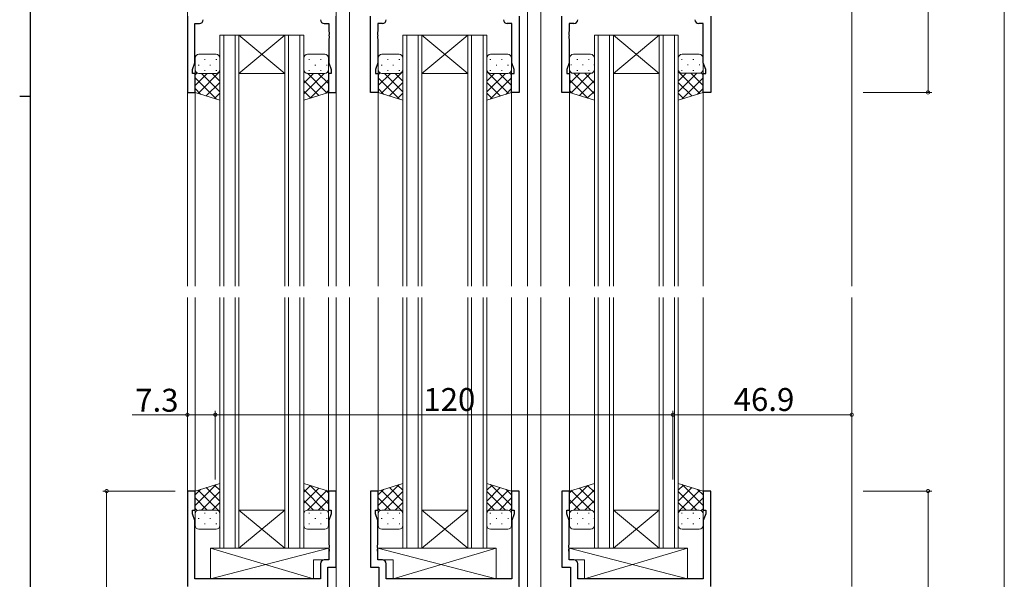
# Model space of a CAD drawing. Extents: x 0 to 793, y 0 to 564.
# Drawn here: x 0 to 258, y 172 to 319 of the extents above; entities that cross this region are included whole.
import ezdxf

# ---------------------------------------------------------------- set-up
doc = ezdxf.new("R2010")
doc.units = 0
for name, color, linetype, lineweight in [('YKK_11', 7, 'CONTINUOUS', 30), ('YKK_12', 2, 'CONTINUOUS', 13), ('YKK_13', 4, 'CONTINUOUS', 13), ('YKK_D', 6, 'CONTINUOUS', 13)]:
    doc.layers.add(name, color=color, linetype=linetype, lineweight=lineweight)
doc.layers.add('YKK_ZWAK', color=7, linetype='CONTINUOUS')
doc.styles.get("Standard").update_dxf_attribs({"font": 'ROMANS.SHX', "bigfont": 'EXTFONT.SHX'})

# ---------------------------------------------------------------- blocks, each defined once
blk = doc.blocks.new('A201')
at = {"layer": 'YKK_ZWAK', "color": 254, "linetype": 'Continuous'}
for p, q in [((21, 35), (21, 410)), ((19, 222.5), (21, 222.5))]:
    blk.add_line(p, q, dxfattribs=at)

msp = doc.modelspace()

# ---------------------------------------------------------------- linework, layer by layer
at = {"layer": 'YKK_11', "color": 0, "linetype": 'ByBlock', "lineweight": -2, "ltscale": 0.5}
for p, q in [((43.99, 319.9), (43.99, 299.9)), ((45.92, 307.63), (45.92, 317.97)), ((45.92, 317.97), (47.12, 317.97)), ((79.86, 317.97), (81.06, 317.97)), ((81.06, 317.97), (81.06, 315.86)), ((82.99, 299.9), (82.99, 319.9)), ((91.99, 299.9), (91.99, 319.9)), ((95.12, 317.97), (93.92, 317.97)), ((93.92, 317.97), (93.92, 315.86)), ((129.06, 317.97), (127.86, 317.97)), ((129.06, 307.63), (129.06, 317.97)), ((130.99, 319.9), (130.99, 299.9)), ((142.19, 299.9), (142.19, 319.9)), ((145.32, 317.97), (144.12, 317.97)), ((144.12, 317.97), (144.12, 315.86)), ((179.26, 317.97), (178.06, 317.97)), ((179.26, 307.63), (179.26, 317.97)), ((181.19, 319.9), (181.19, 299.9)), ((81.06, 315.86), (81.18, 315.67)), ((81.18, 315.13), (81.06, 314.94)), ((81.18, 315.67), (81.18, 315.13)), ((93.92, 315.86), (93.8, 315.67)), ((93.8, 315.67), (93.8, 315.13)), ((93.8, 315.13), (93.92, 314.94)), ((144.12, 315.86), (144, 315.67)), ((144, 315.67), (144, 315.13)), ((144, 315.13), (144.12, 314.94)), ((81.06, 314.94), (81.06, 314.86)), ((81.06, 314.86), (81.18, 314.67)), ((81.18, 314.13), (81.06, 313.94)), ((81.06, 313.94), (81.06, 307.63)), ((81.18, 314.67), (81.18, 314.13)), ((93.92, 314.86), (93.8, 314.67)), ((93.8, 314.67), (93.8, 314.13)), ((93.8, 314.13), (93.92, 313.94)), ((93.92, 314.94), (93.92, 314.86)), ((93.92, 313.94), (93.92, 307.63)), ((144.12, 314.86), (144, 314.67)), ((144, 314.67), (144, 314.13)), ((144, 314.13), (144.12, 313.94)), ((144.12, 314.94), (144.12, 314.86)), ((144.12, 313.94), (144.12, 307.63)), ((45.29, 305.9), (45.92, 307.63)), ((81.06, 307.63), (81.69, 305.9)), ((93.92, 307.63), (93.29, 305.9)), ((129.69, 305.9), (129.06, 307.63)), ((144.12, 307.63), (143.49, 305.9)), ((179.89, 305.9), (179.26, 307.63)), ((45.29, 304.9), (45.29, 305.9)), ((45.99, 304.9), (45.29, 304.9)), ((45.99, 299.9), (45.99, 304.9)), ((81.69, 304.9), (80.99, 304.9)), ((80.99, 304.9), (80.99, 299.9)), ((81.69, 305.9), (81.69, 304.9)), ((93.29, 305.9), (93.29, 304.9)), ((93.29, 304.9), (93.99, 304.9)), ((93.99, 304.9), (93.99, 299.9)), ((128.99, 299.9), (128.99, 304.9)), ((128.99, 304.9), (129.69, 304.9)), ((129.69, 304.9), (129.69, 305.9)), ((143.49, 305.9), (143.49, 304.9)), ((143.49, 304.9), (144.19, 304.9)), ((144.19, 304.9), (144.19, 299.9)), ((179.19, 299.9), (179.19, 304.9)), ((179.19, 304.9), (179.89, 304.9)), ((179.89, 304.9), (179.89, 305.9)), ((43.99, 299.9), (45.99, 299.9)), ((80.99, 299.9), (82.99, 299.9)), ((93.99, 299.9), (91.99, 299.9)), ((130.99, 299.9), (128.99, 299.9)), ((144.19, 299.9), (142.19, 299.9)), ((181.19, 299.9), (179.19, 299.9)), ((45.99, 195.4), (43.99, 195.4)), ((43.99, 195.4), (43.99, 170.4)), ((45.99, 190.4), (45.99, 195.4)), ((82.99, 195.4), (80.99, 195.4)), ((80.99, 195.4), (80.99, 190.4)), ((82.99, 175.4), (82.99, 195.4)), ((93.99, 195.4), (91.99, 195.4)), ((91.99, 195.4), (91.99, 175.4)), ((93.99, 190.4), (93.99, 195.4)), ((130.99, 195.4), (128.99, 195.4)), ((128.99, 195.4), (128.99, 190.4)), ((130.99, 170.4), (130.99, 195.4)), ((144.19, 195.4), (142.19, 195.4)), ((142.19, 195.4), (142.19, 175.4)), ((144.19, 190.4), (144.19, 195.4)), ((181.19, 195.4), (179.19, 195.4)), ((179.19, 195.4), (179.19, 190.4)), ((181.19, 170.4), (181.19, 195.4)), ((45.29, 189.4), (45.29, 190.4)), ((45.29, 190.4), (45.99, 190.4)), ((45.92, 187.67), (45.29, 189.4)), ((80.99, 190.4), (81.69, 190.4)), ((81.69, 189.4), (81.06, 187.67)), ((81.69, 190.4), (81.69, 189.4)), ((93.29, 189.4), (93.29, 190.4)), ((93.29, 190.4), (93.99, 190.4)), ((93.92, 187.67), (93.29, 189.4)), ((128.99, 190.4), (129.69, 190.4)), ((129.69, 189.4), (129.06, 187.67)), ((129.69, 190.4), (129.69, 189.4)), ((143.49, 189.4), (143.49, 190.4)), ((143.49, 190.4), (144.19, 190.4)), ((144.12, 187.67), (143.49, 189.4)), ((179.19, 190.4), (179.89, 190.4)), ((179.89, 189.4), (179.26, 187.67)), ((179.89, 190.4), (179.89, 189.4)), ((45.92, 172.4), (45.92, 187.67)), ((81.06, 187.67), (81.06, 181.36)), ((93.92, 181.36), (93.92, 187.67)), ((129.06, 187.67), (129.06, 172.4)), ((144.12, 181.36), (144.12, 187.67)), ((179.26, 187.67), (179.26, 172.4)), ((81.06, 181.36), (81.18, 181.17)), ((81.18, 181.17), (81.18, 180.63)), ((93.8, 181.17), (93.92, 181.36)), ((93.8, 180.63), (93.8, 181.17)), ((144, 181.17), (144.12, 181.36)), ((144, 180.63), (144, 181.17)), ((81.18, 180.63), (81.06, 180.44)), ((81.06, 180.44), (81.06, 180.36)), ((81.06, 180.36), (81.18, 180.17)), ((81.18, 179.63), (81.06, 179.44)), ((81.06, 179.44), (81.06, 177.33)), ((81.18, 180.17), (81.18, 179.63)), ((93.92, 180.44), (93.8, 180.63)), ((93.8, 180.17), (93.92, 180.36)), ((93.8, 179.63), (93.8, 180.17)), ((93.92, 179.44), (93.8, 179.63)), ((93.92, 180.36), (93.92, 180.44)), ((93.92, 177.33), (93.92, 179.44)), ((144.12, 180.44), (144, 180.63)), ((144, 180.17), (144.12, 180.36)), ((144, 179.63), (144, 180.17)), ((144.12, 179.44), (144, 179.63)), ((144.12, 180.36), (144.12, 180.44)), ((144.12, 177.33), (144.12, 179.44)), ((78.86, 176.33), (78.86, 172.4)), ((81.06, 177.33), (79.86, 177.33)), ((95.12, 177.33), (93.92, 177.33)), ((96.12, 172.4), (96.12, 176.33)), ((145.32, 177.33), (144.12, 177.33)), ((146.32, 172.4), (146.32, 176.33)), ((80.79, 109.4), (80.79, 175.4)), ((80.79, 175.4), (82.99, 175.4)), ((91.99, 175.4), (94.19, 175.4)), ((94.19, 175.4), (94.19, 115.05)), ((142.19, 175.4), (144.39, 175.4)), ((144.39, 175.4), (144.39, 115.05)), ((78.86, 172.4), (45.92, 172.4)), ((129.06, 172.4), (96.12, 172.4)), ((179.26, 172.4), (146.32, 172.4))]:
    msp.add_line(p, q, dxfattribs=at)
for centre, start, end in [((47.12, 318.97), 270, 360), ((79.86, 318.97), 180, 270), ((95.12, 318.97), 270, 360), ((127.86, 318.97), 180, 270), ((145.32, 318.97), 270, 360), ((178.06, 318.97), 180, 270), ((79.86, 176.33), 90, 180), ((95.12, 176.33), 0, 90), ((145.32, 176.33), 0, 90)]:
    msp.add_arc(centre, 1, start, end, dxfattribs=at)
at = {"layer": 'YKK_12'}
for p, q in [((43.99, 410.65), (43.99, 249.15)), ((82.99, 410.65), (82.99, 249.15)), ((86.48, 410.65), (86.48, 249.15)), ((133.19, 410.65), (133.19, 249.15)), ((136.69, 410.65), (136.69, 249.15)), ((218.19, 410.65), (218.19, 249.15)), ((45.99, 300.4), (45.99, 249.15)), ((80.99, 300.4), (80.99, 249.15)), ((93.99, 300.4), (93.99, 249.15)), ((128.99, 300.4), (128.99, 249.15)), ((144.19, 300.4), (144.19, 249.15)), ((179.19, 300.4), (179.19, 249.15)), ((43.99, 246.15), (43.99, 194.9)), ((45.99, 246.15), (45.99, 194.9)), ((80.99, 246.15), (80.99, 195.4)), ((82.99, 246.15), (82.99, 83.4)), ((86.49, 246.15), (86.49, 114.4)), ((93.99, 246.15), (93.99, 195.4)), ((128.99, 246.15), (128.99, 195.4)), ((133.19, 246.15), (133.19, 121.4)), ((136.69, 246.15), (136.69, 121.4)), ((144.19, 246.15), (144.19, 194.9)), ((179.19, 246.15), (179.19, 194.9)), ((218.19, 246.15), (218.19, 170.4)), ((130.99, 195.4), (128.99, 195.4)), ((130.99, 169.9), (130.99, 195.4))]:
    msp.add_line(p, q, dxfattribs=at)
at = {"layer": 'YKK_12', "linetype": 'Continuous'}
for p, q in [((52.49, 314.9), (52.49, 249.15)), ((57.49, 314.9), (52.49, 314.9)), ((53.49, 249.15), (53.49, 314.9)), ((56.49, 314.9), (56.49, 249.15)), ((57.49, 249.15), (57.49, 314.9)), ((57.49, 314.9), (69.49, 314.9)), ((57.49, 314.9), (69.49, 304.9)), ((69.49, 314.9), (57.49, 304.9)), ((69.49, 314.9), (69.49, 249.15)), ((74.49, 314.9), (69.49, 314.9)), ((70.49, 249.15), (70.49, 314.9)), ((73.49, 314.9), (73.49, 249.15)), ((74.49, 249.15), (74.49, 314.9)), ((100.49, 314.9), (100.49, 249.15)), ((105.49, 314.9), (100.49, 314.9)), ((101.49, 249.15), (101.49, 314.9)), ((104.49, 314.9), (104.49, 249.15)), ((105.49, 249.15), (105.49, 314.9)), ((105.49, 314.9), (117.49, 314.9)), ((105.49, 314.9), (117.49, 304.9)), ((117.49, 314.9), (105.49, 304.9)), ((117.49, 314.9), (117.49, 249.15)), ((122.49, 314.9), (117.49, 314.9)), ((118.49, 249.15), (118.49, 314.9)), ((121.49, 314.9), (121.49, 249.15)), ((122.49, 249.15), (122.49, 314.9)), ((150.69, 314.9), (150.69, 249.15)), ((155.69, 314.9), (150.69, 314.9)), ((151.69, 249.15), (151.69, 314.9)), ((154.69, 314.9), (154.69, 249.15)), ((155.69, 249.15), (155.69, 314.9)), ((155.69, 314.9), (167.69, 314.9)), ((155.69, 314.9), (167.69, 304.9)), ((167.69, 314.9), (155.69, 304.9)), ((167.69, 314.9), (167.69, 249.15)), ((172.69, 314.9), (167.69, 314.9)), ((168.69, 249.15), (168.69, 314.9)), ((171.69, 314.9), (171.69, 249.15)), ((172.69, 249.15), (172.69, 314.9)), ((57.49, 304.9), (69.49, 304.9)), ((105.49, 304.9), (117.49, 304.9)), ((155.69, 304.9), (167.69, 304.9)), ((52.49, 180.4), (52.49, 246.15)), ((53.49, 246.15), (53.49, 180.4)), ((56.49, 180.4), (56.49, 246.15)), ((57.49, 246.15), (57.49, 180.4)), ((69.49, 180.4), (69.49, 246.15)), ((70.49, 246.15), (70.49, 180.4)), ((73.49, 180.4), (73.49, 246.15)), ((74.49, 246.15), (74.49, 180.4)), ((100.49, 180.4), (100.49, 246.15)), ((101.49, 246.15), (101.49, 180.4)), ((104.49, 180.4), (104.49, 246.15)), ((105.49, 246.15), (105.49, 180.4)), ((117.49, 180.4), (117.49, 246.15)), ((118.49, 246.15), (118.49, 180.4)), ((121.49, 180.4), (121.49, 246.15)), ((122.49, 246.15), (122.49, 180.4)), ((150.69, 180.4), (150.69, 246.15)), ((151.69, 246.15), (151.69, 180.4)), ((154.69, 180.4), (154.69, 246.15)), ((155.69, 246.15), (155.69, 180.4)), ((167.69, 180.4), (167.69, 246.15)), ((168.69, 246.15), (168.69, 180.4)), ((171.69, 180.4), (171.69, 246.15)), ((172.69, 246.15), (172.69, 180.4)), ((57.49, 190.4), (69.49, 190.4)), ((57.49, 180.4), (69.49, 190.4)), ((69.49, 180.4), (57.49, 190.4)), ((105.49, 190.4), (117.49, 190.4)), ((105.49, 180.4), (117.49, 190.4)), ((117.49, 180.4), (105.49, 190.4)), ((155.69, 190.4), (167.69, 190.4)), ((155.69, 180.4), (167.69, 190.4)), ((167.69, 180.4), (155.69, 190.4)), ((57.49, 180.4), (52.49, 180.4)), ((57.49, 180.4), (69.49, 180.4)), ((74.49, 180.4), (69.49, 180.4)), ((105.49, 180.4), (100.49, 180.4)), ((105.49, 180.4), (117.49, 180.4)), ((122.49, 180.4), (117.49, 180.4)), ((155.69, 180.4), (150.69, 180.4)), ((155.69, 180.4), (167.69, 180.4)), ((172.69, 180.4), (167.69, 180.4))]:
    msp.add_line(p, q, dxfattribs=at)
at = {"layer": 'YKK_13'}
for p, q in [((51.49, 309.9), (46.99, 309.9)), ((75.49, 309.9), (79.99, 309.9)), ((99.49, 309.9), (94.99, 309.9)), ((123.49, 309.9), (127.99, 309.9)), ((149.69, 309.91), (145.19, 309.91)), ((173.69, 309.91), (178.19, 309.91)), ((45.99, 308.9), (45.99, 305.9)), ((48.63, 308.51), (48.43, 308.51)), ((51.66, 308.51), (51.46, 308.51)), ((52.49, 305.9), (52.49, 308.9)), ((74.49, 305.9), (74.49, 308.9)), ((75.81, 308.51), (76.01, 308.51)), ((78.84, 308.51), (79.04, 308.51)), ((80.99, 308.9), (80.99, 305.9)), ((93.99, 308.9), (93.99, 305.9)), ((96.63, 308.51), (96.43, 308.51)), ((99.66, 308.51), (99.46, 308.51)), ((100.49, 305.9), (100.49, 308.9)), ((122.49, 305.9), (122.49, 308.9)), ((123.31, 308.51), (123.51, 308.51)), ((126.34, 308.51), (126.54, 308.51)), ((128.99, 308.9), (128.99, 305.9)), ((144.19, 308.91), (144.19, 305.91)), ((146.33, 308.51), (146.13, 308.51)), ((149.36, 308.51), (149.16, 308.51)), ((150.69, 305.91), (150.69, 308.91)), ((172.69, 305.91), (172.69, 308.91)), ((173.51, 308.51), (173.71, 308.51)), ((176.54, 308.51), (176.74, 308.51)), ((179.19, 308.91), (179.19, 305.91)), ((45.99, 305.9), (45.99, 299.9)), ((45.99, 304.52), (46.5, 305.03)), ((45.99, 301.7), (49.2, 304.9)), ((46.78, 299.66), (52.49, 305.37)), ((47.02, 307.09), (46.82, 307.09)), ((46.99, 304.9), (51.49, 304.9)), ((51.49, 304.9), (46.99, 304.9)), ((52.49, 300.04), (47.63, 304.9)), ((48.63, 305.68), (48.43, 305.68)), ((50.05, 307.09), (49.85, 307.09)), ((52.49, 302.87), (50.45, 304.9)), ((51.66, 305.68), (51.46, 305.68)), ((52.49, 305.7), (52.47, 305.72)), ((52.49, 297.9), (52.49, 305.9)), ((74.49, 307.09), (74.59, 307.09)), ((74.49, 297.9), (74.49, 305.9)), ((74.49, 305.87), (74.49, 305.87)), ((74.49, 305.2), (74.65, 305.36)), ((74.49, 302.37), (77.02, 304.9)), ((74.49, 299.54), (79.85, 304.9)), ((80.58, 299.78), (75.45, 304.91)), ((79.99, 304.9), (75.49, 304.9)), ((75.49, 304.9), (79.99, 304.9)), ((75.81, 305.68), (76.01, 305.68)), ((77.42, 307.09), (77.62, 307.09)), ((80.99, 302.2), (78.28, 304.9)), ((78.84, 305.68), (79.04, 305.68)), ((80.45, 307.09), (80.65, 307.09)), ((80.99, 305.02), (80.75, 305.26)), ((80.99, 305.9), (80.99, 299.9)), ((93.99, 305.9), (93.99, 299.9)), ((93.99, 304.52), (94.5, 305.03)), ((93.99, 301.7), (97.2, 304.9)), ((94.78, 299.66), (100.49, 305.37)), ((95.02, 307.09), (94.82, 307.09)), ((94.99, 304.9), (99.49, 304.9)), ((99.49, 304.9), (94.99, 304.9)), ((100.49, 300.04), (95.63, 304.9)), ((96.63, 305.68), (96.43, 305.68)), ((98.05, 307.09), (97.85, 307.09)), ((100.49, 302.87), (98.45, 304.9)), ((99.66, 305.68), (99.46, 305.68)), ((100.49, 305.7), (100.47, 305.72)), ((100.49, 297.9), (100.49, 305.9)), ((122.49, 297.9), (122.49, 305.9)), ((122.49, 305.7), (122.5, 305.72)), ((128.19, 299.66), (122.49, 305.37)), ((122.49, 302.87), (124.52, 304.9)), ((122.49, 300.04), (127.35, 304.9)), ((123.31, 305.68), (123.51, 305.68)), ((127.99, 304.9), (123.49, 304.9)), ((123.49, 304.9), (127.99, 304.9)), ((124.92, 307.09), (125.12, 307.09)), ((128.99, 301.7), (125.78, 304.9)), ((126.34, 305.68), (126.54, 305.68)), ((127.95, 307.09), (128.15, 307.09)), ((128.99, 304.52), (128.48, 305.03)), ((128.99, 305.9), (128.99, 299.9)), ((144.19, 305.91), (144.19, 299.91)), ((144.19, 305.03), (144.42, 305.26)), ((144.19, 302.2), (146.9, 304.91)), ((144.72, 307.1), (144.52, 307.1)), ((144.6, 299.78), (149.72, 304.91)), ((145.19, 304.91), (149.69, 304.91)), ((149.69, 304.91), (145.19, 304.91)), ((150.69, 299.55), (145.33, 304.91)), ((146.33, 305.68), (146.13, 305.68)), ((147.75, 307.1), (147.55, 307.1)), ((150.69, 302.37), (148.15, 304.91)), ((149.36, 305.68), (149.16, 305.68)), ((150.69, 305.2), (150.53, 305.36)), ((150.69, 307.1), (150.58, 307.1)), ((150.69, 297.91), (150.69, 305.91)), ((150.69, 305.87), (150.69, 305.87)), ((172.69, 297.91), (172.69, 305.91)), ((172.69, 305.7), (172.7, 305.72)), ((178.39, 299.66), (172.69, 305.37)), ((172.69, 302.87), (174.72, 304.91)), ((172.69, 300.05), (177.55, 304.91)), ((173.51, 305.68), (173.71, 305.68)), ((178.19, 304.91), (173.69, 304.91)), ((173.69, 304.91), (178.19, 304.91)), ((175.12, 307.1), (175.32, 307.1)), ((179.19, 301.7), (175.98, 304.91)), ((176.54, 305.68), (176.74, 305.68)), ((178.15, 307.1), (178.35, 307.1)), ((179.19, 304.53), (178.68, 305.03)), ((179.19, 305.91), (179.19, 299.91)), ((51.49, 298.21), (45.99, 303.72)), ((48.94, 298.99), (52.49, 302.54)), ((78.41, 299.11), (74.49, 303.04)), ((76.2, 298.43), (80.99, 303.22)), ((99.49, 298.21), (93.99, 303.72)), ((96.94, 298.99), (100.49, 302.54)), ((126.03, 298.99), (122.49, 302.54)), ((123.48, 298.21), (128.99, 303.72)), ((148.97, 298.43), (144.19, 303.22)), ((146.76, 299.11), (150.69, 303.04)), ((176.23, 299), (172.69, 302.54)), ((173.68, 298.21), (179.19, 303.72)), ((47.41, 299.47), (45.99, 300.89)), ((45.99, 299.9), (52.49, 297.9)), ((45.99, 299.9), (52.49, 297.9)), ((51.11, 298.33), (52.49, 299.71)), ((76.25, 298.45), (74.49, 300.21)), ((80.99, 299.9), (74.49, 297.9)), ((80.99, 299.9), (74.49, 297.9)), ((80.29, 299.69), (80.99, 300.39)), ((95.41, 299.47), (93.99, 300.89)), ((93.99, 299.9), (100.49, 297.9)), ((93.99, 299.9), (100.49, 297.9)), ((99.11, 298.33), (100.49, 299.71)), ((128.99, 299.9), (122.49, 297.9)), ((128.99, 299.9), (122.49, 297.9)), ((123.87, 298.33), (122.49, 299.71)), ((127.57, 299.47), (128.99, 300.89)), ((144.88, 299.69), (144.19, 300.39)), ((144.19, 299.91), (150.69, 297.91)), ((144.19, 299.91), (150.69, 297.91)), ((148.92, 298.45), (150.69, 300.21)), ((179.19, 299.91), (172.69, 297.91)), ((179.19, 299.91), (172.69, 297.91)), ((174.07, 298.33), (172.69, 299.71)), ((177.77, 299.47), (179.19, 300.89)), ((45.99, 195.4), (52.49, 197.4)), ((45.99, 195.4), (52.49, 197.4)), ((51.49, 197.09), (45.99, 191.58)), ((48.94, 196.31), (52.49, 192.76)), ((51.11, 196.97), (52.49, 195.59)), ((52.49, 197.4), (52.49, 189.4)), ((80.99, 195.4), (74.49, 197.4)), ((74.49, 197.4), (74.49, 189.4)), ((80.99, 195.4), (74.49, 197.4)), ((76.25, 196.85), (74.49, 195.09)), ((76.2, 196.87), (80.99, 192.08)), ((93.99, 195.4), (100.49, 197.4)), ((93.99, 195.4), (100.49, 197.4)), ((99.49, 197.09), (93.99, 191.58)), ((96.94, 196.31), (100.49, 192.76)), ((99.11, 196.97), (100.49, 195.59)), ((100.49, 197.4), (100.49, 189.4)), ((128.99, 195.4), (122.49, 197.4)), ((122.49, 197.4), (122.49, 189.4)), ((128.99, 195.4), (122.49, 197.4)), ((123.87, 196.97), (122.49, 195.59)), ((126.03, 196.31), (122.49, 192.76)), ((123.48, 197.09), (128.99, 191.58)), ((144.19, 195.39), (150.69, 197.39)), ((144.19, 195.39), (150.69, 197.39)), ((148.97, 196.87), (144.19, 192.08)), ((148.92, 196.85), (150.69, 195.09)), ((150.69, 197.39), (150.69, 189.39)), ((179.19, 195.39), (172.69, 197.39)), ((172.69, 197.39), (172.69, 189.39)), ((179.19, 195.39), (172.69, 197.39)), ((174.07, 196.97), (172.69, 195.59)), ((176.23, 196.3), (172.69, 192.76)), ((173.68, 197.09), (179.19, 191.58)), ((47.41, 195.83), (45.99, 194.41)), ((45.99, 189.4), (45.99, 195.4)), ((46.78, 195.64), (52.49, 189.93)), ((52.49, 195.26), (47.63, 190.4)), ((78.41, 196.19), (74.49, 192.26)), ((74.49, 195.76), (79.85, 190.4)), ((80.58, 195.52), (75.45, 190.39)), ((80.29, 195.61), (80.99, 194.91)), ((80.99, 189.4), (80.99, 195.4)), ((95.41, 195.83), (93.99, 194.41)), ((93.99, 189.4), (93.99, 195.4)), ((94.78, 195.64), (100.49, 189.93)), ((100.49, 195.26), (95.63, 190.4)), ((128.19, 195.64), (122.49, 189.93)), ((122.49, 195.26), (127.35, 190.4)), ((127.57, 195.83), (128.99, 194.41)), ((128.99, 189.4), (128.99, 195.4)), ((144.88, 195.61), (144.19, 194.91)), ((144.19, 189.39), (144.19, 195.39)), ((144.6, 195.52), (149.73, 190.39)), ((150.69, 195.75), (145.33, 190.39)), ((146.76, 196.19), (150.69, 192.26)), ((178.39, 195.64), (172.69, 189.93)), ((172.69, 195.25), (177.55, 190.39)), ((177.77, 195.83), (179.19, 194.41)), ((179.19, 189.39), (179.19, 195.39)), ((45.99, 193.6), (49.2, 190.4)), ((52.49, 192.43), (50.46, 190.4)), ((74.49, 192.93), (77.02, 190.4)), ((80.99, 193.1), (78.28, 190.4)), ((93.99, 193.6), (97.2, 190.4)), ((100.49, 192.43), (98.46, 190.4)), ((122.49, 192.43), (124.52, 190.4)), ((128.99, 193.6), (125.78, 190.4)), ((144.19, 193.1), (146.9, 190.39)), ((150.69, 192.93), (148.16, 190.39)), ((172.69, 192.43), (174.72, 190.39)), ((179.19, 193.6), (175.98, 190.39)), ((45.99, 190.78), (46.5, 190.27)), ((45.99, 186.4), (45.99, 189.4)), ((46.99, 190.4), (51.49, 190.4)), ((51.49, 190.4), (46.99, 190.4)), ((48.64, 189.62), (48.44, 189.62)), ((51.67, 189.62), (51.47, 189.62)), ((52.49, 189.6), (52.47, 189.58)), ((52.49, 189.4), (52.49, 186.4)), ((74.49, 190.1), (74.65, 189.94)), ((74.49, 189.43), (74.49, 189.43)), ((74.49, 189.4), (74.49, 186.4)), ((79.99, 190.4), (75.49, 190.4)), ((75.49, 190.4), (79.99, 190.4)), ((75.81, 189.62), (76.01, 189.62)), ((78.84, 189.62), (79.04, 189.62)), ((80.99, 190.28), (80.75, 190.04)), ((80.99, 186.4), (80.99, 189.4)), ((93.99, 190.78), (94.5, 190.27)), ((93.99, 186.4), (93.99, 189.4)), ((94.99, 190.4), (99.49, 190.4)), ((99.49, 190.4), (94.99, 190.4)), ((96.64, 189.62), (96.44, 189.62)), ((99.67, 189.62), (99.47, 189.62)), ((100.49, 189.6), (100.47, 189.58)), ((100.49, 189.4), (100.49, 186.4)), ((122.49, 189.6), (122.51, 189.58)), ((122.49, 189.4), (122.49, 186.4)), ((123.31, 189.62), (123.51, 189.62)), ((127.99, 190.4), (123.49, 190.4)), ((123.49, 190.4), (127.99, 190.4)), ((126.34, 189.62), (126.54, 189.62)), ((128.99, 190.78), (128.48, 190.27)), ((128.99, 186.4), (128.99, 189.4)), ((144.19, 190.27), (144.42, 190.04)), ((144.19, 186.39), (144.19, 189.39)), ((145.19, 190.39), (149.69, 190.39)), ((149.69, 190.39), (145.19, 190.39)), ((146.34, 189.62), (146.14, 189.62)), ((149.37, 189.62), (149.17, 189.62)), ((150.69, 190.1), (150.53, 189.94)), ((150.69, 189.43), (150.69, 189.43)), ((150.69, 189.39), (150.69, 186.39)), ((172.69, 189.6), (172.71, 189.58)), ((172.69, 189.39), (172.69, 186.39)), ((173.51, 189.62), (173.71, 189.62)), ((178.19, 190.39), (173.69, 190.39)), ((173.69, 190.39), (178.19, 190.39)), ((176.54, 189.62), (176.74, 189.62)), ((179.19, 190.77), (178.68, 190.27)), ((179.19, 186.39), (179.19, 189.39)), ((47.02, 188.21), (46.82, 188.21)), ((48.64, 186.79), (48.44, 186.79)), ((50.05, 188.21), (49.85, 188.21)), ((51.67, 186.79), (51.47, 186.79)), ((74.49, 188.21), (74.6, 188.21)), ((75.81, 186.79), (76.01, 186.79)), ((77.43, 188.21), (77.63, 188.21)), ((78.84, 186.79), (79.04, 186.79)), ((80.46, 188.21), (80.66, 188.21)), ((95.02, 188.21), (94.82, 188.21)), ((96.64, 186.79), (96.44, 186.79)), ((98.05, 188.21), (97.85, 188.21)), ((99.67, 186.79), (99.47, 186.79)), ((123.31, 186.79), (123.51, 186.79)), ((124.93, 188.21), (125.13, 188.21)), ((126.34, 186.79), (126.54, 186.79)), ((127.96, 188.21), (128.16, 188.21)), ((144.72, 188.2), (144.52, 188.2)), ((146.34, 186.79), (146.14, 186.79)), ((147.75, 188.2), (147.55, 188.2)), ((149.37, 186.79), (149.17, 186.79)), ((150.69, 188.2), (150.58, 188.2)), ((173.51, 186.79), (173.71, 186.79)), ((175.13, 188.2), (175.33, 188.2)), ((176.54, 186.79), (176.74, 186.79)), ((178.16, 188.2), (178.36, 188.2)), ((51.49, 185.4), (46.99, 185.4)), ((75.49, 185.4), (79.99, 185.4)), ((99.49, 185.4), (94.99, 185.4)), ((123.49, 185.4), (127.99, 185.4)), ((149.69, 185.39), (145.19, 185.39)), ((173.69, 185.39), (178.19, 185.39)), ((50.06, 180.4), (50.06, 172.4)), ((50.06, 180.4), (81.06, 180.4)), ((50.06, 172.4), (81.06, 180.4)), ((77.06, 172.4), (50.06, 180.4)), ((81.06, 180.4), (81.06, 177.4)), ((124.91, 180.4), (93.92, 180.4)), ((93.92, 180.4), (93.92, 177.4)), ((124.91, 172.4), (93.92, 180.4)), ((97.91, 172.4), (124.91, 180.4)), ((124.91, 180.4), (124.91, 172.4)), ((175.11, 180.4), (144.12, 180.4)), ((144.12, 180.4), (144.12, 177.4)), ((175.11, 172.4), (144.12, 180.4)), ((148.11, 172.4), (175.11, 180.4)), ((175.11, 180.4), (175.11, 172.4)), ((77.06, 177.4), (77.06, 172.4)), ((77.06, 177.4), (81.06, 177.4)), ((97.91, 177.4), (93.92, 177.4)), ((97.91, 177.4), (97.91, 172.4)), ((148.11, 177.4), (144.12, 177.4)), ((148.11, 177.4), (148.11, 172.4)), ((50.06, 172.4), (77.06, 172.4)), ((124.91, 172.4), (97.91, 172.4)), ((175.11, 172.4), (148.11, 172.4))]:
    msp.add_line(p, q, dxfattribs=at)
for centre, start, end in [((46.99, 308.9), 90, 180), ((51.49, 308.9), 360, 90), ((75.49, 308.9), 90, 180), ((79.99, 308.9), 360, 90), ((94.99, 308.9), 90, 180), ((99.49, 308.9), 360, 90), ((123.49, 308.9), 90, 180), ((127.99, 308.9), 360, 90), ((145.19, 308.91), 90, 180), ((149.69, 308.91), 360, 90), ((173.69, 308.91), 90, 180), ((178.19, 308.91), 360, 90), ((46.99, 305.9), 180, 270), ((46.99, 305.9), 180, 270), ((51.49, 305.9), 270, 360), ((51.49, 305.9), 270, 360), ((75.49, 305.9), 180, 270), ((75.49, 305.9), 180, 270), ((79.99, 305.9), 270, 360), ((79.99, 305.9), 270, 360), ((94.99, 305.9), 180, 270), ((94.99, 305.9), 180, 270), ((99.49, 305.9), 270, 360), ((99.49, 305.9), 270, 360), ((123.49, 305.9), 180, 270), ((123.49, 305.9), 180, 270), ((127.99, 305.9), 270, 360), ((127.99, 305.9), 270, 360), ((145.19, 305.91), 180, 270), ((145.19, 305.91), 180, 270), ((149.69, 305.91), 270, 360), ((149.69, 305.91), 270, 360), ((173.69, 305.91), 180, 270), ((173.69, 305.91), 180, 270), ((178.19, 305.91), 270, 360), ((178.19, 305.91), 270, 360), ((46.99, 189.4), 90, 180), ((46.99, 189.4), 90, 180), ((51.49, 189.4), 0, 90), ((51.49, 189.4), 0, 90), ((75.49, 189.4), 90, 180), ((75.49, 189.4), 90, 180), ((79.99, 189.4), 0, 90), ((79.99, 189.4), 0, 90), ((94.99, 189.4), 90, 180), ((94.99, 189.4), 90, 180), ((99.49, 189.4), 0, 90), ((99.49, 189.4), 0, 90), ((123.49, 189.4), 90, 180), ((123.49, 189.4), 90, 180), ((127.99, 189.4), 0, 90), ((127.99, 189.4), 0, 90), ((145.19, 189.39), 90, 180), ((145.19, 189.39), 90, 180), ((149.69, 189.39), 0, 90), ((149.69, 189.39), 0, 90), ((173.69, 189.39), 90, 180), ((173.69, 189.39), 90, 180), ((178.19, 189.39), 0, 90), ((178.19, 189.39), 0, 90), ((46.99, 186.4), 180, 270), ((51.49, 186.4), 270, 0), ((75.49, 186.4), 180, 270), ((79.99, 186.4), 270, 0), ((94.99, 186.4), 180, 270), ((99.49, 186.4), 270, 0), ((123.49, 186.4), 180, 270), ((127.99, 186.4), 270, 0), ((145.19, 186.39), 180, 270), ((149.69, 186.39), 270, 0), ((173.69, 186.39), 180, 270), ((178.19, 186.39), 270, 0)]:
    msp.add_arc(centre, 1, start, end, dxfattribs=at)
at = {"layer": 'YKK_D'}
for p, q in [((258.19, 514.4), (258.19, 128.4)), ((238.19, 359.9), (238.19, 299.9)), ((221.19, 299.9), (239.19, 299.9)), ((43.99, 215.4), (29.49, 215.4)), ((43.99, 198.4), (43.99, 216.4)), ((51.29, 215.4), (43.99, 215.4)), ((51.29, 198.4), (51.29, 216.4)), ((51.29, 198.4), (51.29, 216.4)), ((51.29, 215.4), (171.29, 215.4)), ((171.29, 198.4), (171.29, 216.4)), ((171.29, 198.4), (171.29, 216.4)), ((171.29, 215.4), (218.19, 215.4)), ((218.19, 198.4), (218.19, 216.4)), ((40.8, 195.4), (21.8, 195.4)), ((22.8, 83.4), (22.8, 195.4)), ((221.19, 195.4), (239.19, 195.4)), ((238.19, 195.4), (238.19, 121.4))]:
    msp.add_line(p, q, dxfattribs=at)
at = {"layer": 'YKK_D', "linetype": 'ByBlock', "const_width": 0.85}
for points in [[(238.19, 300.01, 1), (238.19, 299.79, 1)], [(44.09, 215.4, 1), (43.88, 215.4, 1)], [(51.39, 215.4, 1), (51.18, 215.4, 1)], [(51.18, 215.4, 1), (51.39, 215.4, 1)], [(171.18, 215.4, 1), (171.39, 215.4, 1)], [(171.39, 215.4, 1), (171.18, 215.4, 1)], [(218.08, 215.4, 1), (218.29, 215.4, 1)], [(22.8, 195.29, 1), (22.8, 195.5, 1)], [(238.19, 195.29, 1), (238.19, 195.5, 1)]]:
    msp.add_lwpolyline(points, format="xyb", close=True, dxfattribs=at)

# ---------------------------------------------------------------- block references
at = {"layer": 'YKK_ZWAK', "xscale": 1.4, "yscale": 1.4, "zscale": 1.4}
msp.add_blockref('A201', (-26.6, -12.6), dxfattribs=at)

# ---------------------------------------------------------------- texts
at = {"layer": 'YKK_D'}
for s, p in [('7.3', (30.29, 216.2)), ('120', (105.85, 216.4)), ('46.9', (187.22, 216.4))]:
    msp.add_text(s, height=6, dxfattribs=at).set_placement(p)

doc.saveas('drawing.dxf')
